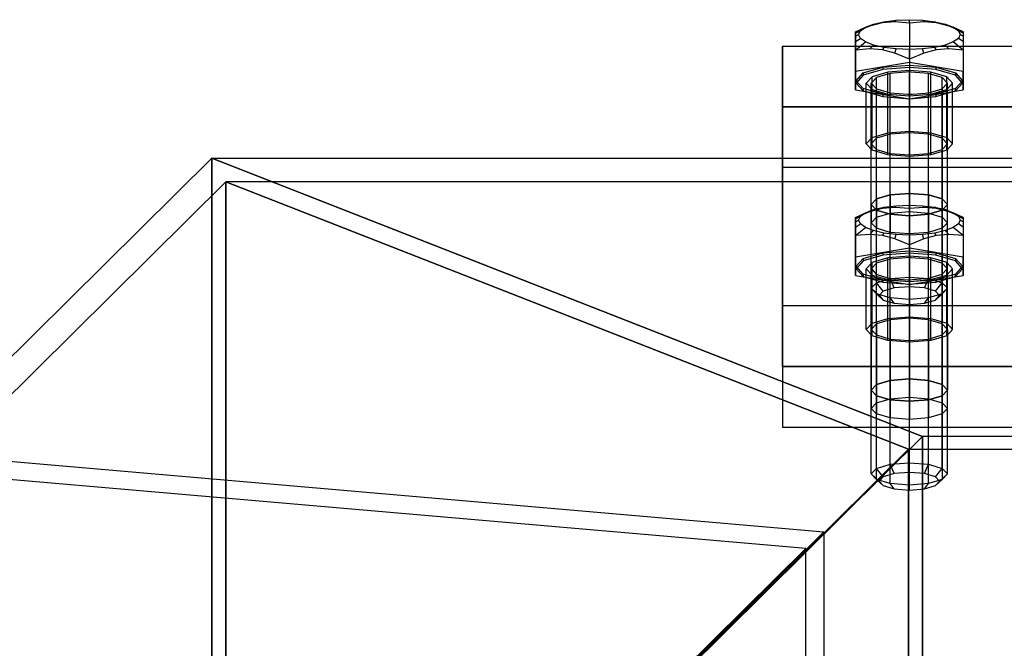
# Model space of a CAD drawing. Extents: x -6375 to 6375, y -2750 to 2750.
# Drawn here: x -2740 to -2585, y -914 to -815 of the extents above; entities that cross this region are included whole.
import ezdxf

# ---------------------------------------------------------------- set-up
doc = ezdxf.new("R2010")
doc.units = 0

msp = doc.modelspace()

# ---------------------------------------------------------------- linework, layer by layer
at = {"color": 0}
for p, q in [((-2608.5, -817.011973, 3036.351176), (-2606.222432, -816.066908, 3037.437278)), ((-2608.5, -817.011973, 3036.351176), (-2606.928203, -816.274956, 3035.176906)), ((-2607.727407, -816.839072, 3033.331766), (-2606.928203, -816.274956, 3035.176906)), ((-2606.928203, -816.274956, 3035.176906), (-2605.656854, -815.790539, 3036.761363)), ((-2606.222432, -816.066908, 3037.437278), (-2604.25, -815.568364, 3038.475675)), ((-2606.222432, -816.066908, 3037.437278), (-2605.656854, -815.790539, 3036.761363)), ((-2605.656854, -815.790539, 3036.761363), (-2604, -815.418832, 3037.97716)), ((-2604.25, -815.568364, 3038.475675), (-2602.277568, -815.401012, 3039.615327)), ((-2604.25, -815.568364, 3038.475675), (-2604, -815.418832, 3037.97716)), ((-2604, -815.418832, 3037.97716), (-2602.070552, -815.185168, 3038.741442)), ((-2602.277568, -815.401012, 3039.615327), (-2602.070552, -815.185168, 3038.741442)), ((-2602.277568, -815.401012, 3039.615327), (-2600, -815.577165, 3041.04422)), ((-2602.070552, -815.185168, 3038.741442), (-2600, -815.105469, 3039.002125)), ((-2600, -815.105469, 3039.002125), (-2597.929448, -815.185168, 3038.741442)), ((-2600, -815.577165, 3041.04422), (-2600, -815.105469, 3039.002125)), ((-2600, -815.577165, 3041.04422), (-2597.722432, -815.401012, 3039.615327)), ((-2600, -815.577165, 3041.04422), (-2600, -821.842744, 3042.959799)), ((-2597.929448, -815.185168, 3038.741442), (-2596, -815.418832, 3037.97716)), ((-2597.722432, -815.401012, 3039.615327), (-2597.929448, -815.185168, 3038.741442)), ((-2597.722432, -815.401012, 3039.615327), (-2595.75, -815.568364, 3038.475675)), ((-2596, -815.418832, 3037.97716), (-2594.343146, -815.790539, 3036.761363)), ((-2595.75, -815.568364, 3038.475675), (-2596, -815.418832, 3037.97716)), ((-2595.75, -815.568364, 3038.475675), (-2593.777568, -816.066908, 3037.437278)), ((-2594.343146, -815.790539, 3036.761363), (-2593.071797, -816.274956, 3035.176906)), ((-2593.777568, -816.066908, 3037.437278), (-2594.343146, -815.790539, 3036.761363)), ((-2593.777568, -816.066908, 3037.437278), (-2591.5, -817.011973, 3036.351176)), ((-2593.071797, -816.274956, 3035.176906), (-2592.272593, -816.839072, 3033.331766)), ((-2591.5, -817.011973, 3036.351176), (-2593.071797, -816.274956, 3035.176906)), ((-2608.5, -817.220275, 3033.664786), (-2607.727407, -816.839072, 3033.331766)), ((-2608.5, -817.220275, 3033.664786), (-2608.5, -817.011973, 3036.351176)), ((-2608.5, -817.011973, 3036.351176), (-2608.5, -823.277551, 3038.266756)), ((-2608.5, -817.720576, 3031.436109), (-2608.5, -817.220275, 3033.664786)), ((-2608.5, -817.720576, 3031.436109), (-2608, -817.444443, 3031.351687)), ((-2608.5, -818.552068, 3029.308687), (-2608.5, -817.720576, 3031.436109)), ((-2608.5, -818.552068, 3029.308687), (-2607.727407, -818.049814, 3029.371608)), ((-2608, -817.444443, 3031.351687), (-2607.727407, -816.839072, 3033.331766)), ((-2607.727407, -818.049814, 3029.371608), (-2608, -817.444443, 3031.351687)), ((-2606.928203, -818.613929, 3027.526468), (-2607.727407, -818.049814, 3029.371608)), ((-2592.272593, -818.049814, 3029.371608), (-2593.071797, -818.613929, 3027.526468)), ((-2592.272593, -816.839072, 3033.331766), (-2592, -817.444443, 3031.351687)), ((-2591.5, -817.220275, 3033.664786), (-2592.272593, -816.839072, 3033.331766)), ((-2592, -817.444443, 3031.351687), (-2592.272593, -818.049814, 3029.371608)), ((-2591.5, -818.552068, 3029.308687), (-2592.272593, -818.049814, 3029.371608)), ((-2591.5, -817.720576, 3031.436109), (-2592, -817.444443, 3031.351687)), ((-2591.5, -817.011973, 3036.351176), (-2591.5, -823.277551, 3038.266756)), ((-2591.5, -817.011973, 3036.351176), (-2591.5, -817.220275, 3033.664786)), ((-2591.5, -817.220275, 3033.664786), (-2591.5, -817.720576, 3031.436109)), ((-2591.5, -817.720576, 3031.436109), (-2591.5, -818.552068, 3029.308687)), ((-2620, -860.179485, 2918.93409), (-2620, -819.247447, 3052.816756)), ((-2620, -819.247447, 3052.816756), (-2440, -819.247447, 3052.816756)), ((-2620, -819.247447, 3052.816756), (-2620, -828.810494, 3055.740473)), ((-2608.5, -819.881588, 3026.965088), (-2608.5, -818.552068, 3029.308687)), ((-2608.5, -819.881588, 3026.965088), (-2606.928203, -818.613929, 3027.526468)), ((-2605.656854, -819.098347, 3025.94201), (-2606.928203, -818.613929, 3027.526468)), ((-2606.222432, -819.705434, 3025.536196), (-2605.656854, -819.098347, 3025.94201)), ((-2604, -819.470053, 3024.726213), (-2605.656854, -819.098347, 3025.94201)), ((-2604, -819.470053, 3024.726213), (-2604.25, -819.872787, 3024.396543)), ((-2602.070552, -819.703718, 3023.961931), (-2604, -819.470053, 3024.726213)), ((-2596, -819.470053, 3024.726213), (-2597.929448, -819.703718, 3023.961931)), ((-2594.343146, -819.098347, 3025.94201), (-2596, -819.470053, 3024.726213)), ((-2595.75, -819.872787, 3024.396543), (-2596, -819.470053, 3024.726213)), ((-2593.071797, -818.613929, 3027.526468), (-2594.343146, -819.098347, 3025.94201)), ((-2593.777568, -819.705434, 3025.536196), (-2594.343146, -819.098347, 3025.94201)), ((-2591.5, -819.881588, 3026.965088), (-2593.071797, -818.613929, 3027.526468)), ((-2591.5, -818.552068, 3029.308687), (-2591.5, -819.881588, 3026.965088)), ((-2606.222432, -819.705434, 3025.536196), (-2608.5, -819.881588, 3026.965088)), ((-2608.5, -826.147166, 3028.880668), (-2608.5, -819.881588, 3026.965088)), ((-2604.25, -819.872787, 3024.396543), (-2606.222432, -819.705434, 3025.536196)), ((-2602.277568, -820.371331, 3023.358146), (-2604.25, -819.872787, 3024.396543)), ((-2602.277568, -820.371331, 3023.358146), (-2602.070552, -819.703718, 3023.961931)), ((-2600, -821.316395, 3022.272044), (-2602.277568, -820.371331, 3023.358146)), ((-2600, -819.783416, 3023.701249), (-2602.070552, -819.703718, 3023.961931)), ((-2597.929448, -819.703718, 3023.961931), (-2600, -819.783416, 3023.701249)), ((-2600, -821.316395, 3022.272044), (-2600, -819.783416, 3023.701249)), ((-2597.722432, -820.371331, 3023.358146), (-2600, -821.316395, 3022.272044)), ((-2597.722432, -820.371331, 3023.358146), (-2597.929448, -819.703718, 3023.961931)), ((-2595.75, -819.872787, 3024.396543), (-2597.722432, -820.371331, 3023.358146)), ((-2593.777568, -819.705434, 3025.536196), (-2595.75, -819.872787, 3024.396543)), ((-2591.5, -819.881588, 3026.965088), (-2593.777568, -819.705434, 3025.536196)), ((-2591.5, -819.881588, 3026.965088), (-2591.5, -826.147166, 3028.880668)), ((-2600, -821.842744, 3042.959799), (-2608.5, -823.277551, 3038.266756)), ((-2607.274613, -823.484398, 3037.590192), (-2604.2, -822.585468, 3040.530459)), ((-2604.2, -822.585468, 3040.530459), (-2600, -822.256436, 3041.606672)), ((-2604.2, -822.585468, 3040.530459), (-2604.2, -822.96799, 3040.647408)), ((-2600, -822.638958, 3041.72362), (-2604.2, -822.96799, 3040.647408)), ((-2600, -821.316395, 3022.272044), (-2600, -827.581974, 3024.187624)), ((-2591.5, -823.277551, 3038.266756), (-2600, -821.842744, 3042.959799)), ((-2600, -822.256436, 3041.606672), (-2600, -822.638958, 3041.72362)), ((-2600, -822.256436, 3041.606672), (-2595.8, -822.585468, 3040.530459)), ((-2595.8, -822.96799, 3040.647408), (-2600, -822.638958, 3041.72362)), ((-2595.8, -822.585468, 3040.530459), (-2595.8, -822.96799, 3040.647408)), ((-2595.8, -822.585468, 3040.530459), (-2592.725387, -823.484398, 3037.590192)), ((-2608.5, -823.277551, 3038.266756), (-2608.5, -826.147166, 3028.880668)), ((-2608.4, -824.712359, 3033.573712), (-2607.274613, -823.484398, 3037.590192)), ((-2607.274613, -823.86692, 3037.70714), (-2608.4, -825.094881, 3033.69066)), ((-2604.2, -822.96799, 3040.647408), (-2607.274613, -823.86692, 3037.70714)), ((-2607.274613, -823.484398, 3037.590192), (-2607.274613, -823.86692, 3037.70714)), ((-2605.888973, -824.100817, 3036.942097), (-2606.8, -825.094881, 3033.69066)), ((-2605.196152, -824.217766, 3036.559575), (-2605.917515, -825.004878, 3033.985047)), ((-2603.4, -823.373112, 3039.322313), (-2605.888973, -824.100817, 3036.942097)), ((-2605.888973, -833.663864, 3039.865814), (-2605.888973, -824.100817, 3036.942097)), ((-2603.225353, -823.64156, 3038.44426), (-2605.196152, -824.217766, 3036.559575)), ((-2605.196152, -856.540866, 3046.441738), (-2605.196152, -824.217766, 3036.559575)), ((-2600, -823.106753, 3040.193533), (-2603.4, -823.373112, 3039.322313)), ((-2603.4, -832.936159, 3042.24603), (-2603.4, -823.373112, 3039.322313)), ((-2603, -823.575673, 3038.659766), (-2603.225353, -823.64156, 3038.44426)), ((-2602.492793, -823.535938, 3038.789733), (-2603, -823.575673, 3038.659766)), ((-2603, -855.898774, 3048.541929), (-2603, -823.575673, 3038.659766)), ((-2600.507207, -823.380385, 3039.298522), (-2602.492793, -823.535938, 3038.789733)), ((-2600, -823.34065, 3039.428489), (-2600.507207, -823.380385, 3039.298522)), ((-2596.6, -823.373112, 3039.322313), (-2600, -823.106753, 3040.193533)), ((-2600, -832.669801, 3043.11725), (-2600, -823.106753, 3040.193533)), ((-2600, -855.663751, 3049.310653), (-2600, -823.34065, 3039.428489)), ((-2599.692162, -823.364767, 3039.349608), (-2600, -823.34065, 3039.428489)), ((-2597, -823.575673, 3038.659766), (-2599.692162, -823.364767, 3039.349608)), ((-2597, -855.898774, 3048.541929), (-2597, -823.575673, 3038.659766)), ((-2595.029201, -824.151879, 3036.775081), (-2597, -823.575673, 3038.659766)), ((-2594.111027, -824.100817, 3036.942097), (-2596.6, -823.373112, 3039.322313)), ((-2596.6, -832.936159, 3042.24603), (-2596.6, -823.373112, 3039.322313)), ((-2592.725387, -823.86692, 3037.70714), (-2595.8, -822.96799, 3040.647408)), ((-2594.803848, -824.217766, 3036.559575), (-2595.029201, -824.151879, 3036.775081)), ((-2594.803848, -856.540866, 3046.441738), (-2594.803848, -824.217766, 3036.559575)), ((-2594.667942, -824.366059, 3036.07453), (-2594.803848, -824.217766, 3036.559575)), ((-2593.2, -825.094881, 3033.69066), (-2594.111027, -824.100817, 3036.942097)), ((-2594.111027, -833.663864, 3039.865814), (-2594.111027, -824.100817, 3036.942097)), ((-2592.725387, -823.484398, 3037.590192), (-2592.725387, -823.86692, 3037.70714)), ((-2592.725387, -823.484398, 3037.590192), (-2591.6, -824.712359, 3033.573712)), ((-2591.6, -825.094881, 3033.69066), (-2592.725387, -823.86692, 3037.70714)), ((-2591.5, -826.147166, 3028.880668), (-2591.5, -823.277551, 3038.266756)), ((-2607.274613, -825.94032, 3029.557232), (-2608.4, -824.712359, 3033.573712)), ((-2608.4, -824.712359, 3033.573712), (-2608.4, -825.094881, 3033.69066)), ((-2608.4, -825.094881, 3033.69066), (-2607.274613, -826.322842, 3029.67418)), ((-2606.8, -825.094881, 3033.69066), (-2605.888973, -826.088944, 3030.439224)), ((-2606.8, -834.657928, 3036.614377), (-2606.8, -825.094881, 3033.69066)), ((-2605.917515, -825.004878, 3033.985047), (-2606, -825.094881, 3033.69066)), ((-2606, -857.417981, 3043.572824), (-2606, -825.094881, 3033.69066)), ((-2606, -825.094881, 3033.69066), (-2605.864094, -825.243174, 3033.205616)), ((-2605.864094, -825.243174, 3033.205616), (-2605.332058, -825.823703, 3031.306791)), ((-2605.332058, -825.823703, 3031.306791), (-2605.196152, -825.971996, 3030.821746)), ((-2594.803848, -825.971996, 3030.821746), (-2594.082485, -825.184884, 3033.396274)), ((-2594.135906, -824.946588, 3034.175705), (-2594.667942, -824.366059, 3036.07453)), ((-2594, -825.094881, 3033.69066), (-2594.135906, -824.946588, 3034.175705)), ((-2594.111027, -826.088944, 3030.439224), (-2593.2, -825.094881, 3033.69066)), ((-2594.082485, -825.184884, 3033.396274), (-2594, -825.094881, 3033.69066)), ((-2594, -857.417981, 3043.572824), (-2594, -825.094881, 3033.69066)), ((-2593.2, -834.657928, 3036.614377), (-2593.2, -825.094881, 3033.69066)), ((-2591.6, -824.712359, 3033.573712), (-2592.725387, -825.94032, 3029.557232)), ((-2592.725387, -826.322842, 3029.67418), (-2591.6, -825.094881, 3033.69066)), ((-2591.6, -824.712359, 3033.573712), (-2591.6, -825.094881, 3033.69066)), ((-2608.5, -826.147166, 3028.880668), (-2600, -827.581974, 3024.187624)), ((-2604.2, -826.83925, 3026.616964), (-2607.274613, -825.94032, 3029.557232)), ((-2607.274613, -825.94032, 3029.557232), (-2607.274613, -826.322842, 3029.67418)), ((-2607.274613, -826.322842, 3029.67418), (-2604.2, -827.221772, 3026.733913)), ((-2605.888973, -826.088944, 3030.439224), (-2603.4, -826.81665, 3028.059008)), ((-2605.888973, -835.651992, 3033.362941), (-2605.888973, -826.088944, 3030.439224)), ((-2605.196152, -858.295097, 3040.70391), (-2605.196152, -825.971996, 3030.821746)), ((-2605.196152, -825.971996, 3030.821746), (-2604.970799, -826.037883, 3030.60624)), ((-2604.970799, -826.037883, 3030.60624), (-2603, -826.614089, 3028.721555)), ((-2600, -827.168281, 3025.540752), (-2604.2, -826.83925, 3026.616964)), ((-2604.2, -826.83925, 3026.616964), (-2604.2, -827.221772, 3026.733913)), ((-2604.2, -827.221772, 3026.733913), (-2600, -827.550803, 3025.6577)), ((-2603.4, -826.81665, 3028.059008), (-2600, -827.083008, 3027.187788)), ((-2603.4, -836.379697, 3030.982725), (-2603.4, -826.81665, 3028.059008)), ((-2603, -858.937189, 3038.603719), (-2603, -826.614089, 3028.721555)), ((-2603, -826.614089, 3028.721555), (-2600.307838, -826.824995, 3028.031713)), ((-2600.307838, -826.824995, 3028.031713), (-2600, -826.849111, 3027.952832)), ((-2600, -827.581974, 3024.187624), (-2591.5, -826.147166, 3028.880668)), ((-2600, -826.849111, 3027.952832), (-2599.492793, -826.809376, 3028.082799)), ((-2600, -827.083008, 3027.187788), (-2596.6, -826.81665, 3028.059008)), ((-2595.8, -826.83925, 3026.616964), (-2600, -827.168281, 3025.540752)), ((-2600, -859.172212, 3037.834995), (-2600, -826.849111, 3027.952832)), ((-2600, -827.083008, 3027.187788), (-2600, -836.646056, 3030.111505)), ((-2600, -827.168281, 3025.540752), (-2600, -827.550803, 3025.6577)), ((-2600, -827.550803, 3025.6577), (-2595.8, -827.221772, 3026.733913)), ((-2599.492793, -826.809376, 3028.082799), (-2597.507207, -826.653824, 3028.591588)), ((-2597.507207, -826.653824, 3028.591588), (-2597, -826.614089, 3028.721555)), ((-2597, -826.614089, 3028.721555), (-2596.774647, -826.548202, 3028.937061)), ((-2597, -858.937189, 3038.603719), (-2597, -826.614089, 3028.721555)), ((-2596.774647, -826.548202, 3028.937061), (-2594.803848, -825.971996, 3030.821746)), ((-2596.6, -826.81665, 3028.059008), (-2594.111027, -826.088944, 3030.439224)), ((-2596.6, -836.379697, 3030.982725), (-2596.6, -826.81665, 3028.059008)), ((-2592.725387, -825.94032, 3029.557232), (-2595.8, -826.83925, 3026.616964)), ((-2595.8, -827.221772, 3026.733913), (-2592.725387, -826.322842, 3029.67418)), ((-2595.8, -826.83925, 3026.616964), (-2595.8, -827.221772, 3026.733913)), ((-2594.803848, -825.971996, 3030.821746), (-2594.803848, -858.295097, 3040.70391)), ((-2594.111027, -835.651992, 3033.362941), (-2594.111027, -826.088944, 3030.439224)), ((-2592.725387, -826.322842, 3029.67418), (-2592.725387, -825.94032, 3029.557232)), ((-2620, -869.742533, 2921.857807), (-2620, -828.810494, 3055.740473)), ((-2620, -828.810494, 3055.740473), (-2440, -828.810494, 3055.740473)), ((-2620, -828.810494, 3055.740473), (-2620, -838.373542, 3058.66419)), ((-2440, -828.810494, 3055.740473), (-2620, -828.810494, 3055.740473)), ((-2620, -828.810494, 3055.740473), (-2620, -869.742533, 2921.857807)), ((-2605.888973, -833.663864, 3039.865814), (-2603.4, -832.936159, 3042.24603)), ((-2603, -833.13872, 3041.583483), (-2605.196152, -833.780813, 3039.483292)), ((-2603.4, -832.936159, 3042.24603), (-2600, -832.669801, 3043.11725)), ((-2600, -832.903698, 3042.352206), (-2603, -833.13872, 3041.583483)), ((-2603, -842.701768, 3044.5072), (-2603, -833.13872, 3041.583483)), ((-2600, -832.669801, 3043.11725), (-2596.6, -832.936159, 3042.24603)), ((-2597, -833.13872, 3041.583483), (-2600, -832.903698, 3042.352206)), ((-2600, -842.466746, 3045.275923), (-2600, -832.903698, 3042.352206)), ((-2594.803848, -833.780813, 3039.483292), (-2597, -833.13872, 3041.583483)), ((-2597, -842.701768, 3044.5072), (-2597, -833.13872, 3041.583483)), ((-2596.6, -832.936159, 3042.24603), (-2594.111027, -833.663864, 3039.865814)), ((-2606.8, -834.657928, 3036.614377), (-2605.888973, -833.663864, 3039.865814)), ((-2605.888973, -835.651992, 3033.362941), (-2606.8, -834.657928, 3036.614377)), ((-2605.196152, -833.780813, 3039.483292), (-2606, -834.657928, 3036.614377)), ((-2606, -834.657928, 3036.614377), (-2605.196152, -835.535043, 3033.745463)), ((-2606, -844.220976, 3039.538094), (-2606, -834.657928, 3036.614377)), ((-2605.196152, -843.343861, 3042.407009), (-2605.196152, -833.780813, 3039.483292)), ((-2594, -834.657928, 3036.614377), (-2594.803848, -833.780813, 3039.483292)), ((-2594.803848, -843.343861, 3042.407009), (-2594.803848, -833.780813, 3039.483292)), ((-2594.803848, -835.535043, 3033.745463), (-2594, -834.657928, 3036.614377)), ((-2594.111027, -833.663864, 3039.865814), (-2593.2, -834.657928, 3036.614377)), ((-2593.2, -834.657928, 3036.614377), (-2594.111027, -835.651992, 3033.362941)), ((-2594, -844.220976, 3039.538094), (-2594, -834.657928, 3036.614377)), ((-2603.4, -836.379697, 3030.982725), (-2605.888973, -835.651992, 3033.362941)), ((-2605.196152, -835.535043, 3033.745463), (-2603, -836.177136, 3031.645272)), ((-2605.196152, -845.098091, 3036.66918), (-2605.196152, -835.535043, 3033.745463)), ((-2600, -836.646056, 3030.111505), (-2603.4, -836.379697, 3030.982725)), ((-2603, -836.177136, 3031.645272), (-2600, -836.412158, 3030.876549)), ((-2603, -845.740184, 3034.568989), (-2603, -836.177136, 3031.645272)), ((-2600, -836.412158, 3030.876549), (-2597, -836.177136, 3031.645272)), ((-2596.6, -836.379697, 3030.982725), (-2600, -836.646056, 3030.111505)), ((-2600, -836.412158, 3030.876549), (-2600, -845.975206, 3033.800266)), ((-2597, -836.177136, 3031.645272), (-2594.803848, -835.535043, 3033.745463)), ((-2597, -845.740184, 3034.568989), (-2597, -836.177136, 3031.645272)), ((-2594.111027, -835.651992, 3033.362941), (-2596.6, -836.379697, 3030.982725)), ((-2594.803848, -845.098091, 3036.66918), (-2594.803848, -835.535043, 3033.745463)), ((-2710, -836.911683, 3063.445713), (-2880.007536, -1005.145481, 2513.177754)), ((-2710, -980.357397, 3107.301469), (-2710, -836.911683, 3063.445713)), ((-2710, -836.911683, 3063.445713), (-2597.90811, -880.767439, 2920)), ((-2597.90811, -880.767439, 2920), (-2710, -836.911683, 3063.445713)), ((-2710, -836.911683, 3063.445713), (0, -836.911683, 3063.445713)), ((-2710, -836.911683, 3063.445713), (-2710, -980.357397, 3107.301469)), ((-2440, -838.373542, 3058.66419), (-2620, -838.373542, 3058.66419)), ((-2620, -838.373542, 3058.66419), (-2620, -879.30558, 2924.781524)), ((-2877.130482, -1008.262923, 2513.241974), (-2707.758162, -840.657713, 3061.453914)), ((-2707.758162, -840.657713, 3061.453914), (-2707.758162, -978.365597, 3103.55544)), ((-2600.149947, -882.759238, 2923.746029), (-2707.758162, -840.657713, 3061.453914)), ((0, -840.657713, 3061.453914), (-2707.758162, -840.657713, 3061.453914)), ((-2707.758162, -840.657713, 3061.453914), (-2600.149947, -882.759238, 2923.746029)), ((-2707.758162, -978.365597, 3103.55544), (-2707.758162, -840.657713, 3061.453914)), ((-2605.196152, -843.343861, 3042.407009), (-2603, -842.701768, 3044.5072)), ((-2603, -842.701768, 3044.5072), (-2605.196152, -843.343861, 3042.407009)), ((-2603, -842.701768, 3044.5072), (-2600, -842.466746, 3045.275923)), ((-2600, -842.466746, 3045.275923), (-2603, -842.701768, 3044.5072)), ((-2603, -842.701768, 3044.5072), (-2603, -845.570682, 3045.384315)), ((-2600, -842.466746, 3045.275923), (-2597, -842.701768, 3044.5072)), ((-2597, -842.701768, 3044.5072), (-2600, -842.466746, 3045.275923)), ((-2600, -842.466746, 3045.275923), (-2600, -845.33566, 3046.153038)), ((-2597, -842.701768, 3044.5072), (-2594.803848, -843.343861, 3042.407009)), ((-2594.803848, -843.343861, 3042.407009), (-2597, -842.701768, 3044.5072)), ((-2597, -842.701768, 3044.5072), (-2597, -845.570682, 3045.384315)), ((-2606, -844.220976, 3039.538094), (-2605.196152, -843.343861, 3042.407009)), ((-2605.196152, -843.343861, 3042.407009), (-2606, -844.220976, 3039.538094)), ((-2605.196152, -845.098091, 3036.66918), (-2606, -844.220976, 3039.538094)), ((-2606, -844.220976, 3039.538094), (-2605.196152, -845.098091, 3036.66918)), ((-2606, -844.220976, 3039.538094), (-2606, -847.08989, 3040.41521)), ((-2605.196152, -843.343861, 3042.407009), (-2605.196152, -846.212775, 3043.284124)), ((-2604, -844.656003, 2942.346685), (-2602.070552, -844.422338, 2943.110967)), ((-2602.277568, -844.638182, 2943.984852), (-2602.070552, -844.422338, 2943.110967)), ((-2602.070552, -844.422338, 2943.110967), (-2600, -844.342639, 2943.371649)), ((-2600, -844.342639, 2943.371649), (-2597.929448, -844.422338, 2943.110967)), ((-2600, -844.814336, 2945.413744), (-2600, -844.342639, 2943.371649)), ((-2597.929448, -844.422338, 2943.110967), (-2596, -844.656003, 2942.346685)), ((-2597.722432, -844.638182, 2943.984852), (-2597.929448, -844.422338, 2943.110967)), ((-2594.803848, -843.343861, 3042.407009), (-2594, -844.220976, 3039.538094)), ((-2594, -844.220976, 3039.538094), (-2594.803848, -843.343861, 3042.407009)), ((-2594.803848, -843.343861, 3042.407009), (-2594.803848, -846.212775, 3043.284124)), ((-2594, -844.220976, 3039.538094), (-2594.803848, -845.098091, 3036.66918)), ((-2594.803848, -845.098091, 3036.66918), (-2594, -844.220976, 3039.538094)), ((-2594, -847.08989, 3040.41521), (-2594, -844.220976, 3039.538094)), ((-2608.5, -846.249143, 2940.7207), (-2606.222432, -845.304079, 2941.806802)), ((-2608.5, -846.249143, 2940.7207), (-2606.928203, -845.512126, 2939.54643)), ((-2607.727407, -846.076242, 2937.70129), (-2606.928203, -845.512126, 2939.54643)), ((-2606.928203, -845.512126, 2939.54643), (-2605.656854, -845.027709, 2941.130888)), ((-2606.222432, -845.304079, 2941.806802), (-2604.25, -844.805535, 2942.845199)), ((-2606.222432, -845.304079, 2941.806802), (-2605.656854, -845.027709, 2941.130888)), ((-2605.656854, -845.027709, 2941.130888), (-2604, -844.656003, 2942.346685)), ((-2603, -845.740184, 3034.568989), (-2605.196152, -845.098091, 3036.66918)), ((-2605.196152, -845.098091, 3036.66918), (-2603, -845.740184, 3034.568989)), ((-2605.196152, -845.098091, 3036.66918), (-2605.196152, -847.967005, 3037.546295)), ((-2605.196152, -846.212775, 3043.284124), (-2603, -845.570682, 3045.384315)), ((-2604.25, -844.805535, 2942.845199), (-2602.277568, -844.638182, 2943.984852)), ((-2604.25, -844.805535, 2942.845199), (-2604, -844.656003, 2942.346685)), ((-2603, -845.570682, 3045.384315), (-2600, -845.33566, 3046.153038)), ((-2600, -845.975206, 3033.800266), (-2603, -845.740184, 3034.568989)), ((-2603, -845.740184, 3034.568989), (-2600, -845.975206, 3033.800266)), ((-2603, -845.740184, 3034.568989), (-2603, -848.609098, 3035.446104)), ((-2602.277568, -844.638182, 2943.984852), (-2600, -844.814336, 2945.413744)), ((-2600, -844.814336, 2945.413744), (-2597.722432, -844.638182, 2943.984852)), ((-2600, -844.814336, 2945.413744), (-2600, -851.079914, 2947.329324)), ((-2600, -845.33566, 3046.153038), (-2597, -845.570682, 3045.384315)), ((-2597, -845.740184, 3034.568989), (-2600, -845.975206, 3033.800266)), ((-2600, -845.975206, 3033.800266), (-2597, -845.740184, 3034.568989)), ((-2600, -845.975206, 3033.800266), (-2600, -848.84412, 3034.677381)), ((-2597.722432, -844.638182, 2943.984852), (-2595.75, -844.805535, 2942.845199)), ((-2594.803848, -845.098091, 3036.66918), (-2597, -845.740184, 3034.568989)), ((-2597, -845.740184, 3034.568989), (-2594.803848, -845.098091, 3036.66918)), ((-2597, -845.570682, 3045.384315), (-2594.803848, -846.212775, 3043.284124)), ((-2597, -845.740184, 3034.568989), (-2597, -848.609098, 3035.446104)), ((-2596, -844.656003, 2942.346685), (-2594.343146, -845.027709, 2941.130888)), ((-2595.75, -844.805535, 2942.845199), (-2596, -844.656003, 2942.346685)), ((-2595.75, -844.805535, 2942.845199), (-2593.777568, -845.304079, 2941.806802)), ((-2594.803848, -845.098091, 3036.66918), (-2594.803848, -847.967005, 3037.546295)), ((-2594.343146, -845.027709, 2941.130888), (-2593.071797, -845.512126, 2939.54643)), ((-2593.777568, -845.304079, 2941.806802), (-2594.343146, -845.027709, 2941.130888)), ((-2593.777568, -845.304079, 2941.806802), (-2591.5, -846.249143, 2940.7207)), ((-2593.071797, -845.512126, 2939.54643), (-2592.272593, -846.076242, 2937.70129)), ((-2591.5, -846.249143, 2940.7207), (-2593.071797, -845.512126, 2939.54643)), ((-2608.5, -846.457445, 2938.03431), (-2607.727407, -846.076242, 2937.70129)), ((-2608.5, -846.457445, 2938.03431), (-2608.5, -846.249143, 2940.7207)), ((-2608.5, -846.249143, 2940.7207), (-2608.5, -852.514722, 2942.63628)), ((-2608.5, -846.957746, 2935.805633), (-2608.5, -846.457445, 2938.03431)), ((-2608.5, -846.957746, 2935.805633), (-2608, -846.681613, 2935.721211)), ((-2608.5, -847.789238, 2933.678212), (-2608.5, -846.957746, 2935.805633)), ((-2608.5, -847.789238, 2933.678212), (-2607.727407, -847.286984, 2933.741132)), ((-2608, -846.681613, 2935.721211), (-2607.727407, -846.076242, 2937.70129)), ((-2607.727407, -847.286984, 2933.741132), (-2608, -846.681613, 2935.721211)), ((-2606.928203, -847.8511, 2931.895992), (-2607.727407, -847.286984, 2933.741132)), ((-2606, -847.08989, 3040.41521), (-2605.196152, -846.212775, 3043.284124)), ((-2605.196152, -847.967005, 3037.546295), (-2606, -847.08989, 3040.41521)), ((-2594.803848, -846.212775, 3043.284124), (-2594, -847.08989, 3040.41521)), ((-2594, -847.08989, 3040.41521), (-2594.803848, -847.967005, 3037.546295)), ((-2592.272593, -847.286984, 2933.741132), (-2593.071797, -847.8511, 2931.895992)), ((-2592.272593, -846.076242, 2937.70129), (-2592, -846.681613, 2935.721211)), ((-2591.5, -846.457445, 2938.03431), (-2592.272593, -846.076242, 2937.70129)), ((-2592, -846.681613, 2935.721211), (-2592.272593, -847.286984, 2933.741132)), ((-2591.5, -847.789238, 2933.678212), (-2592.272593, -847.286984, 2933.741132)), ((-2591.5, -846.957746, 2935.805633), (-2592, -846.681613, 2935.721211)), ((-2591.5, -846.249143, 2940.7207), (-2591.5, -852.514722, 2942.63628)), ((-2591.5, -846.249143, 2940.7207), (-2591.5, -846.457445, 2938.03431)), ((-2591.5, -846.457445, 2938.03431), (-2591.5, -846.957746, 2935.805633)), ((-2591.5, -846.957746, 2935.805633), (-2591.5, -847.789238, 2933.678212)), ((-2608.5, -849.118758, 2931.334613), (-2608.5, -847.789238, 2933.678212)), ((-2608.5, -849.118758, 2931.334613), (-2606.928203, -847.8511, 2931.895992)), ((-2606.222432, -848.942605, 2929.90572), (-2608.5, -849.118758, 2931.334613)), ((-2608.5, -855.384337, 2933.250192), (-2608.5, -849.118758, 2931.334613)), ((-2605.656854, -848.335517, 2930.311535), (-2606.928203, -847.8511, 2931.895992)), ((-2606.222432, -848.942605, 2929.90572), (-2605.656854, -848.335517, 2930.311535)), ((-2604.25, -849.109957, 2928.766068), (-2606.222432, -848.942605, 2929.90572)), ((-2604, -848.707224, 2929.095737), (-2605.656854, -848.335517, 2930.311535)), ((-2603, -848.609098, 3035.446104), (-2605.196152, -847.967005, 3037.546295)), ((-2604, -848.707224, 2929.095737), (-2604.25, -849.109957, 2928.766068)), ((-2602.277568, -849.608501, 2927.727671), (-2604.25, -849.109957, 2928.766068)), ((-2602.070552, -848.940888, 2928.331455), (-2604, -848.707224, 2929.095737)), ((-2600, -848.84412, 3034.677381), (-2603, -848.609098, 3035.446104)), ((-2602.277568, -849.608501, 2927.727671), (-2602.070552, -848.940888, 2928.331455)), ((-2600, -849.020587, 2928.070773), (-2602.070552, -848.940888, 2928.331455)), ((-2597, -848.609098, 3035.446104), (-2600, -848.84412, 3034.677381)), ((-2597.929448, -848.940888, 2928.331455), (-2600, -849.020587, 2928.070773)), ((-2600, -850.553566, 2926.641569), (-2600, -849.020587, 2928.070773)), ((-2596, -848.707224, 2929.095737), (-2597.929448, -848.940888, 2928.331455)), ((-2597.722432, -849.608501, 2927.727671), (-2597.929448, -848.940888, 2928.331455)), ((-2595.75, -849.109957, 2928.766068), (-2597.722432, -849.608501, 2927.727671)), ((-2594.803848, -847.967005, 3037.546295), (-2597, -848.609098, 3035.446104)), ((-2594.343146, -848.335517, 2930.311535), (-2596, -848.707224, 2929.095737)), ((-2595.75, -849.109957, 2928.766068), (-2596, -848.707224, 2929.095737)), ((-2593.777568, -848.942605, 2929.90572), (-2595.75, -849.109957, 2928.766068)), ((-2593.071797, -847.8511, 2931.895992), (-2594.343146, -848.335517, 2930.311535)), ((-2593.777568, -848.942605, 2929.90572), (-2594.343146, -848.335517, 2930.311535)), ((-2591.5, -849.118758, 2931.334613), (-2593.777568, -848.942605, 2929.90572)), ((-2591.5, -849.118758, 2931.334613), (-2593.071797, -847.8511, 2931.895992)), ((-2591.5, -847.789238, 2933.678212), (-2591.5, -849.118758, 2931.334613)), ((-2591.5, -849.118758, 2931.334613), (-2591.5, -855.384337, 2933.250192)), ((-2600, -850.553566, 2926.641569), (-2602.277568, -849.608501, 2927.727671)), ((-2597.722432, -849.608501, 2927.727671), (-2600, -850.553566, 2926.641569)), ((-2600, -850.553566, 2926.641569), (-2600, -856.819144, 2928.557148)), ((-2600, -851.079914, 2947.329324), (-2608.5, -852.514722, 2942.63628)), ((-2607.274613, -852.721568, 2941.959716), (-2604.2, -851.822638, 2944.899983)), ((-2604.2, -852.20516, 2945.016932), (-2607.274613, -853.10409, 2942.076665)), ((-2604.2, -851.822638, 2944.899983), (-2600, -851.493607, 2945.976196)), ((-2604.2, -851.822638, 2944.899983), (-2604.2, -852.20516, 2945.016932)), ((-2600, -851.876129, 2946.093145), (-2604.2, -852.20516, 2945.016932)), ((-2591.5, -852.514722, 2942.63628), (-2600, -851.079914, 2947.329324)), ((-2600, -851.493607, 2945.976196), (-2600, -851.876129, 2946.093145)), ((-2600, -851.493607, 2945.976196), (-2595.8, -851.822638, 2944.899983)), ((-2595.8, -852.20516, 2945.016932), (-2600, -851.876129, 2946.093145)), ((-2595.8, -851.822638, 2944.899983), (-2595.8, -852.20516, 2945.016932)), ((-2595.8, -851.822638, 2944.899983), (-2592.725387, -852.721568, 2941.959716)), ((-2592.725387, -853.10409, 2942.076665), (-2595.8, -852.20516, 2945.016932)), ((-2608.5, -852.514722, 2942.63628), (-2608.5, -855.384337, 2933.250192)), ((-2608.4, -853.949529, 2937.943236), (-2607.274613, -852.721568, 2941.959716)), ((-2607.274613, -853.10409, 2942.076665), (-2608.4, -854.332051, 2938.060185)), ((-2607.274613, -852.721568, 2941.959716), (-2607.274613, -853.10409, 2942.076665)), ((-2605.888973, -853.337987, 2941.311621), (-2606.8, -854.332051, 2938.060185)), ((-2605.196152, -853.454936, 2940.929099), (-2605.917515, -854.242048, 2938.354572)), ((-2603.4, -852.610282, 2943.691837), (-2605.888973, -853.337987, 2941.311621)), ((-2605.888973, -862.901035, 2944.235338), (-2605.888973, -853.337987, 2941.311621)), ((-2603.225353, -852.87873, 2942.813784), (-2605.196152, -853.454936, 2940.929099)), ((-2605.196152, -885.778037, 2950.811263), (-2605.196152, -853.454936, 2940.929099)), ((-2600, -852.343924, 2944.563057), (-2603.4, -852.610282, 2943.691837)), ((-2603.4, -862.17333, 2946.615554), (-2603.4, -852.610282, 2943.691837)), ((-2603, -852.812843, 2943.02929), (-2603.225353, -852.87873, 2942.813784)), ((-2602.492793, -852.773108, 2943.159257), (-2603, -852.812843, 2943.02929)), ((-2603, -885.135944, 2952.911454), (-2603, -852.812843, 2943.02929)), ((-2600.507207, -852.617556, 2943.668046), (-2602.492793, -852.773108, 2943.159257)), ((-2600, -852.577821, 2943.798013), (-2600.507207, -852.617556, 2943.668046)), ((-2596.6, -852.610282, 2943.691837), (-2600, -852.343924, 2944.563057)), ((-2600, -861.906971, 2947.486774), (-2600, -852.343924, 2944.563057)), ((-2600, -884.900922, 2953.680177), (-2600, -852.577821, 2943.798013)), ((-2599.692162, -852.601937, 2943.719133), (-2600, -852.577821, 2943.798013)), ((-2597, -852.812843, 2943.02929), (-2599.692162, -852.601937, 2943.719133)), ((-2597, -885.135944, 2952.911454), (-2597, -852.812843, 2943.02929)), ((-2595.029201, -853.389049, 2941.144605), (-2597, -852.812843, 2943.02929)), ((-2594.111027, -853.337987, 2941.311621), (-2596.6, -852.610282, 2943.691837)), ((-2596.6, -862.17333, 2946.615554), (-2596.6, -852.610282, 2943.691837)), ((-2594.803848, -853.454936, 2940.929099), (-2595.029201, -853.389049, 2941.144605)), ((-2594.803848, -885.778037, 2950.811263), (-2594.803848, -853.454936, 2940.929099)), ((-2594.667942, -853.603229, 2940.444054), (-2594.803848, -853.454936, 2940.929099)), ((-2594.135906, -854.183758, 2938.54523), (-2594.667942, -853.603229, 2940.444054)), ((-2593.2, -854.332051, 2938.060185), (-2594.111027, -853.337987, 2941.311621)), ((-2594.111027, -862.901035, 2944.235338), (-2594.111027, -853.337987, 2941.311621)), ((-2592.725387, -852.721568, 2941.959716), (-2592.725387, -853.10409, 2942.076665)), ((-2592.725387, -852.721568, 2941.959716), (-2591.6, -853.949529, 2937.943236)), ((-2591.6, -854.332051, 2938.060185), (-2592.725387, -853.10409, 2942.076665)), ((-2591.5, -855.384337, 2933.250192), (-2591.5, -852.514722, 2942.63628)), ((-2607.274613, -855.17749, 2933.926756), (-2608.4, -853.949529, 2937.943236)), ((-2608.4, -853.949529, 2937.943236), (-2608.4, -854.332051, 2938.060185)), ((-2608.4, -854.332051, 2938.060185), (-2607.274613, -855.560012, 2934.043705)), ((-2604.2, -856.07642, 2930.986489), (-2607.274613, -855.17749, 2933.926756)), ((-2607.274613, -855.17749, 2933.926756), (-2607.274613, -855.560012, 2934.043705)), ((-2606.8, -854.332051, 2938.060185), (-2605.888973, -855.326115, 2934.808749)), ((-2606.8, -863.895099, 2940.983902), (-2606.8, -854.332051, 2938.060185)), ((-2605.917515, -854.242048, 2938.354572), (-2606, -854.332051, 2938.060185)), ((-2606, -886.655152, 2947.942348), (-2606, -854.332051, 2938.060185)), ((-2606, -854.332051, 2938.060185), (-2605.864094, -854.480344, 2937.57514)), ((-2605.888973, -855.326115, 2934.808749), (-2603.4, -856.05382, 2932.428532)), ((-2605.888973, -864.889163, 2937.732466), (-2605.888973, -855.326115, 2934.808749)), ((-2605.864094, -854.480344, 2937.57514), (-2605.332058, -855.060873, 2935.676315)), ((-2605.332058, -855.060873, 2935.676315), (-2605.196152, -855.209166, 2935.191271)), ((-2605.196152, -887.532267, 2945.073434), (-2605.196152, -855.209166, 2935.191271)), ((-2605.196152, -855.209166, 2935.191271), (-2604.970799, -855.275053, 2934.975764)), ((-2604.970799, -855.275053, 2934.975764), (-2603, -855.851259, 2933.09108)), ((-2596.774647, -855.785372, 2933.306586), (-2594.803848, -855.209166, 2935.191271)), ((-2596.6, -856.05382, 2932.428532), (-2594.111027, -855.326115, 2934.808749)), ((-2592.725387, -855.17749, 2933.926756), (-2595.8, -856.07642, 2930.986489)), ((-2594.803848, -855.209166, 2935.191271), (-2594.082485, -854.422054, 2937.765798)), ((-2594.803848, -855.209166, 2935.191271), (-2594.803848, -887.532267, 2945.073434)), ((-2594, -854.332051, 2938.060185), (-2594.135906, -854.183758, 2938.54523)), ((-2594.111027, -855.326115, 2934.808749), (-2593.2, -854.332051, 2938.060185)), ((-2594.111027, -864.889163, 2937.732466), (-2594.111027, -855.326115, 2934.808749)), ((-2594.082485, -854.422054, 2937.765798), (-2594, -854.332051, 2938.060185)), ((-2594, -886.655152, 2947.942348), (-2594, -854.332051, 2938.060185)), ((-2593.2, -863.895099, 2940.983902), (-2593.2, -854.332051, 2938.060185)), ((-2591.6, -853.949529, 2937.943236), (-2592.725387, -855.17749, 2933.926756)), ((-2592.725387, -855.560012, 2934.043705), (-2591.6, -854.332051, 2938.060185)), ((-2592.725387, -855.560012, 2934.043705), (-2592.725387, -855.17749, 2933.926756)), ((-2591.6, -853.949529, 2937.943236), (-2591.6, -854.332051, 2938.060185)), ((-2608.5, -855.384337, 2933.250192), (-2600, -856.819144, 2928.557148)), ((-2607.274613, -855.560012, 2934.043705), (-2604.2, -856.458942, 2931.103437)), ((-2606, -857.417981, 3043.572824), (-2605.196152, -856.540866, 3046.441738)), ((-2605.196152, -856.540866, 3046.441738), (-2603, -855.898774, 3048.541929)), ((-2604.120262, -857.870043, 3046.198561), (-2605.196152, -856.540866, 3046.441738)), ((-2600, -856.405452, 2929.910276), (-2604.2, -856.07642, 2930.986489)), ((-2604.2, -856.07642, 2930.986489), (-2604.2, -856.458942, 2931.103437)), ((-2604.2, -856.458942, 2931.103437), (-2600, -856.787973, 2930.027225)), ((-2603.4, -856.05382, 2932.428532), (-2600, -856.320179, 2931.557312)), ((-2603.4, -865.616868, 2935.352249), (-2603.4, -856.05382, 2932.428532)), ((-2603, -855.898774, 3048.541929), (-2600, -855.663751, 3049.310653)), ((-2603, -888.17436, 2942.973243), (-2603, -855.851259, 2933.09108)), ((-2603, -855.851259, 2933.09108), (-2600.307838, -856.062165, 2932.401237)), ((-2602.378834, -857.360899, 3047.863896), (-2603, -855.898774, 3048.541929)), ((-2600.307838, -856.062165, 2932.401237), (-2600, -856.086281, 2932.322356)), ((-2600, -856.819144, 2928.557148), (-2591.5, -855.384337, 2933.250192)), ((-2600, -855.663751, 3049.310653), (-2597, -855.898774, 3048.541929)), ((-2600, -857.174539, 3048.473451), (-2600, -855.663751, 3049.310653)), ((-2600, -856.086281, 2932.322356), (-2599.492793, -856.046546, 2932.452324)), ((-2600, -856.320179, 2931.557312), (-2596.6, -856.05382, 2932.428532)), ((-2595.8, -856.07642, 2930.986489), (-2600, -856.405452, 2929.910276)), ((-2600, -888.409382, 2942.20452), (-2600, -856.086281, 2932.322356)), ((-2600, -856.320179, 2931.557312), (-2600, -865.883226, 2934.48103)), ((-2600, -856.405452, 2929.910276), (-2600, -856.787973, 2930.027225)), ((-2600, -856.787973, 2930.027225), (-2595.8, -856.458942, 2931.103437)), ((-2599.492793, -856.046546, 2932.452324), (-2597.507207, -855.890994, 2932.961112)), ((-2597.621166, -857.360899, 3047.863896), (-2597, -855.898774, 3048.541929)), ((-2597.507207, -855.890994, 2932.961112), (-2597, -855.851259, 2933.09108)), ((-2597, -855.851259, 2933.09108), (-2596.774647, -855.785372, 2933.306586)), ((-2597, -888.17436, 2942.973243), (-2597, -855.851259, 2933.09108)), ((-2597, -855.898774, 3048.541929), (-2594.803848, -856.540866, 3046.441738)), ((-2596.6, -865.616868, 2935.352249), (-2596.6, -856.05382, 2932.428532)), ((-2595.879738, -857.870043, 3046.198561), (-2594.803848, -856.540866, 3046.441738)), ((-2595.8, -856.458942, 2931.103437), (-2592.725387, -855.560012, 2934.043705)), ((-2595.8, -856.07642, 2930.986489), (-2595.8, -856.458942, 2931.103437)), ((-2594.803848, -856.540866, 3046.441738), (-2594, -857.417981, 3043.572824)), ((-2605.196152, -858.295097, 3040.70391), (-2606, -857.417981, 3043.572824)), ((-2604.757669, -858.565547, 3043.92367), (-2606, -857.417981, 3043.572824)), ((-2603, -858.937189, 3038.603719), (-2605.196152, -858.295097, 3040.70391)), ((-2604.120262, -859.261051, 3041.64878), (-2605.196152, -858.295097, 3040.70391)), ((-2604.120262, -857.870043, 3046.198561), (-2604.757669, -858.565547, 3043.92367)), ((-2602.378834, -857.360899, 3047.863896), (-2604.120262, -857.870043, 3046.198561)), ((-2600, -857.174539, 3048.473451), (-2602.378834, -857.360899, 3047.863896)), ((-2597.621166, -857.360899, 3047.863896), (-2600, -857.174539, 3048.473451)), ((-2595.879738, -857.870043, 3046.198561), (-2597.621166, -857.360899, 3047.863896)), ((-2594.803848, -858.295097, 3040.70391), (-2597, -858.937189, 3038.603719)), ((-2595.242331, -858.565547, 3043.92367), (-2595.879738, -857.870043, 3046.198561)), ((-2594.803848, -858.295097, 3040.70391), (-2595.879738, -859.261051, 3041.64878)), ((-2595.242331, -858.565547, 3043.92367), (-2594, -857.417981, 3043.572824)), ((-2594, -857.417981, 3043.572824), (-2594.803848, -858.295097, 3040.70391)), ((-2604.757669, -858.565547, 3043.92367), (-2604.120262, -859.261051, 3041.64878)), ((-2604.120262, -859.261051, 3041.64878), (-2602.378834, -859.770195, 3039.983444)), ((-2600, -859.172212, 3037.834995), (-2603, -858.937189, 3038.603719)), ((-2602.378834, -859.770195, 3039.983444), (-2603, -858.937189, 3038.603719)), ((-2602.378834, -859.770195, 3039.983444), (-2600, -859.956555, 3039.373889)), ((-2597, -858.937189, 3038.603719), (-2600, -859.172212, 3037.834995)), ((-2600, -859.956555, 3039.373889), (-2600, -859.172212, 3037.834995)), ((-2600, -859.956555, 3039.373889), (-2597.621166, -859.770195, 3039.983444)), ((-2597.621166, -859.770195, 3039.983444), (-2597, -858.937189, 3038.603719)), ((-2597.621166, -859.770195, 3039.983444), (-2595.879738, -859.261051, 3041.64878)), ((-2595.879738, -859.261051, 3041.64878), (-2595.242331, -858.565547, 3043.92367)), ((-2440, -860.179485, 2918.93409), (-2620, -860.179485, 2918.93409)), ((-2620, -860.179485, 2918.93409), (-2620, -869.742533, 2921.857807)), ((-2606.8, -863.895099, 2940.983902), (-2605.888973, -862.901035, 2944.235338)), ((-2605.196152, -863.017984, 2943.852816), (-2606, -863.895099, 2940.983902)), ((-2605.888973, -862.901035, 2944.235338), (-2603.4, -862.17333, 2946.615554)), ((-2603, -862.375891, 2945.953007), (-2605.196152, -863.017984, 2943.852816)), ((-2605.196152, -863.017984, 2943.852816), (-2605.196152, -872.581031, 2946.776533)), ((-2603.4, -862.17333, 2946.615554), (-2600, -861.906971, 2947.486774)), ((-2600, -862.140868, 2946.72173), (-2603, -862.375891, 2945.953007)), ((-2603, -862.375891, 2945.953007), (-2603, -871.938938, 2948.876724)), ((-2600, -861.906971, 2947.486774), (-2596.6, -862.17333, 2946.615554)), ((-2597, -862.375891, 2945.953007), (-2600, -862.140868, 2946.72173)), ((-2600, -871.703916, 2949.645447), (-2600, -862.140868, 2946.72173)), ((-2594.803848, -863.017984, 2943.852816), (-2597, -862.375891, 2945.953007)), ((-2597, -862.375891, 2945.953007), (-2597, -871.938938, 2948.876724)), ((-2596.6, -862.17333, 2946.615554), (-2594.111027, -862.901035, 2944.235338)), ((-2594, -863.895099, 2940.983902), (-2594.803848, -863.017984, 2943.852816)), ((-2594.803848, -863.017984, 2943.852816), (-2594.803848, -872.581031, 2946.776533)), ((-2594.111027, -862.901035, 2944.235338), (-2593.2, -863.895099, 2940.983902)), ((-2605.888973, -864.889163, 2937.732466), (-2606.8, -863.895099, 2940.983902)), ((-2606, -863.895099, 2940.983902), (-2605.196152, -864.772214, 2938.114988)), ((-2606, -863.895099, 2940.983902), (-2606, -873.458146, 2943.907619)), ((-2594.803848, -864.772214, 2938.114988), (-2594, -863.895099, 2940.983902)), ((-2593.2, -863.895099, 2940.983902), (-2594.111027, -864.889163, 2937.732466)), ((-2594, -863.895099, 2940.983902), (-2594, -873.458146, 2943.907619)), ((-2603.4, -865.616868, 2935.352249), (-2605.888973, -864.889163, 2937.732466)), ((-2605.196152, -864.772214, 2938.114988), (-2603, -865.414307, 2936.014797)), ((-2605.196152, -864.772214, 2938.114988), (-2605.196152, -874.335261, 2941.038705)), ((-2600, -865.883226, 2934.48103), (-2603.4, -865.616868, 2935.352249)), ((-2603, -865.414307, 2936.014797), (-2600, -865.649329, 2935.246073)), ((-2603, -865.414307, 2936.014797), (-2603, -874.977354, 2938.938514)), ((-2600, -865.649329, 2935.246073), (-2597, -865.414307, 2936.014797)), ((-2596.6, -865.616868, 2935.352249), (-2600, -865.883226, 2934.48103)), ((-2600, -865.649329, 2935.246073), (-2600, -875.212377, 2938.16979)), ((-2597, -865.414307, 2936.014797), (-2594.803848, -864.772214, 2938.114988)), ((-2597, -865.414307, 2936.014797), (-2597, -874.977354, 2938.938514)), ((-2594.111027, -864.889163, 2937.732466), (-2596.6, -865.616868, 2935.352249)), ((-2594.803848, -864.772214, 2938.114988), (-2594.803848, -874.335261, 2941.038705)), ((-2440, -869.742533, 2921.857807), (-2620, -869.742533, 2921.857807)), ((-2620, -869.742533, 2921.857807), (-2620, -879.30558, 2924.781524)), ((-2620, -869.742533, 2921.857807), (-2440, -869.742533, 2921.857807)), ((-2605.196152, -872.581031, 2946.776533), (-2603, -871.938938, 2948.876724)), ((-2603, -871.938938, 2948.876724), (-2605.196152, -872.581031, 2946.776533)), ((-2603, -871.938938, 2948.876724), (-2600, -871.703916, 2949.645447)), ((-2600, -871.703916, 2949.645447), (-2603, -871.938938, 2948.876724)), ((-2603, -871.938938, 2948.876724), (-2603, -874.807853, 2949.753839)), ((-2600, -871.703916, 2949.645447), (-2597, -871.938938, 2948.876724)), ((-2597, -871.938938, 2948.876724), (-2600, -871.703916, 2949.645447)), ((-2600, -871.703916, 2949.645447), (-2600, -874.57283, 2950.522563)), ((-2597, -871.938938, 2948.876724), (-2594.803848, -872.581031, 2946.776533)), ((-2594.803848, -872.581031, 2946.776533), (-2597, -871.938938, 2948.876724)), ((-2597, -871.938938, 2948.876724), (-2597, -874.807853, 2949.753839)), ((-2606, -873.458146, 2943.907619), (-2605.196152, -872.581031, 2946.776533)), ((-2605.196152, -872.581031, 2946.776533), (-2606, -873.458146, 2943.907619)), ((-2605.196152, -874.335261, 2941.038705), (-2606, -873.458146, 2943.907619)), ((-2606, -873.458146, 2943.907619), (-2605.196152, -874.335261, 2941.038705)), ((-2606, -873.458146, 2943.907619), (-2606, -876.327061, 2944.784734)), ((-2605.196152, -872.581031, 2946.776533), (-2605.196152, -875.449945, 2947.653648)), ((-2594.803848, -872.581031, 2946.776533), (-2594, -873.458146, 2943.907619)), ((-2594, -873.458146, 2943.907619), (-2594.803848, -872.581031, 2946.776533)), ((-2594.803848, -872.581031, 2946.776533), (-2594.803848, -875.449945, 2947.653648)), ((-2594, -873.458146, 2943.907619), (-2594.803848, -874.335261, 2941.038705)), ((-2594.803848, -874.335261, 2941.038705), (-2594, -873.458146, 2943.907619)), ((-2594, -876.327061, 2944.784734), (-2594, -873.458146, 2943.907619)), ((-2606, -876.327061, 2944.784734), (-2605.196152, -875.449945, 2947.653648)), ((-2603, -874.977354, 2938.938514), (-2605.196152, -874.335261, 2941.038705)), ((-2605.196152, -874.335261, 2941.038705), (-2603, -874.977354, 2938.938514)), ((-2605.196152, -874.335261, 2941.038705), (-2605.196152, -877.204176, 2941.91582)), ((-2605.196152, -875.449945, 2947.653648), (-2603, -874.807853, 2949.753839)), ((-2603, -874.807853, 2949.753839), (-2600, -874.57283, 2950.522563)), ((-2600, -875.212377, 2938.16979), (-2603, -874.977354, 2938.938514)), ((-2603, -874.977354, 2938.938514), (-2600, -875.212377, 2938.16979)), ((-2603, -874.977354, 2938.938514), (-2603, -877.846268, 2939.815629)), ((-2600, -874.57283, 2950.522563), (-2597, -874.807853, 2949.753839)), ((-2597, -874.977354, 2938.938514), (-2600, -875.212377, 2938.16979)), ((-2600, -875.212377, 2938.16979), (-2597, -874.977354, 2938.938514)), ((-2600, -875.212377, 2938.16979), (-2600, -878.081291, 2939.046905)), ((-2594.803848, -874.335261, 2941.038705), (-2597, -874.977354, 2938.938514)), ((-2597, -874.977354, 2938.938514), (-2594.803848, -874.335261, 2941.038705)), ((-2597, -874.807853, 2949.753839), (-2594.803848, -875.449945, 2947.653648)), ((-2597, -874.977354, 2938.938514), (-2597, -877.846268, 2939.815629)), ((-2594.803848, -874.335261, 2941.038705), (-2594.803848, -877.204176, 2941.91582)), ((-2594.803848, -875.449945, 2947.653648), (-2594, -876.327061, 2944.784734)), ((-2605.196152, -877.204176, 2941.91582), (-2606, -876.327061, 2944.784734)), ((-2594, -876.327061, 2944.784734), (-2594.803848, -877.204176, 2941.91582)), ((-2603, -877.846268, 2939.815629), (-2605.196152, -877.204176, 2941.91582)), ((-2600, -878.081291, 2939.046905), (-2603, -877.846268, 2939.815629)), ((-2597, -877.846268, 2939.815629), (-2600, -878.081291, 2939.046905)), ((-2594.803848, -877.204176, 2941.91582), (-2597, -877.846268, 2939.815629)), ((-2620, -879.30558, 2924.781524), (-2440, -879.30558, 2924.781524)), ((-2736.154869, -1017.57183, 2472.533), (-2597.90811, -880.767439, 2920)), ((-2597.90811, -880.767439, 2920), (-2597.90811, -1024.213152, 2963.855756)), ((0, -880.767439, 2920), (-2597.90811, -880.767439, 2920)), ((-2597.90811, -1024.213152, 2963.855756), (-2597.90811, -880.767439, 2920)), ((-2600.149947, -882.759238, 2923.746029), (-2739.031922, -1020.192217, 2474.223011)), ((-2600.149947, -1020.467123, 2965.847555), (-2600.149947, -882.759238, 2923.746029)), ((-2600.149947, -882.759238, 2923.746029), (0, -882.759238, 2923.746029)), ((-2600.149947, -882.759238, 2923.746029), (-2600.149947, -1020.467123, 2965.847555)), ((-2747.692932, -884.152167, 2926.030571), (-2613.458169, -895.777494, 2888.005839)), ((-2606, -886.655152, 2947.942348), (-2605.196152, -885.778037, 2950.811263)), ((-2605.196152, -885.778037, 2950.811263), (-2603, -885.135944, 2952.911454)), ((-2604.120262, -887.107214, 2950.568085), (-2605.196152, -885.778037, 2950.811263)), ((-2603, -885.135944, 2952.911454), (-2600, -884.900922, 2953.680177)), ((-2602.378834, -886.59807, 2952.23342), (-2603, -885.135944, 2952.911454)), ((-2600, -886.41171, 2952.842976), (-2602.378834, -886.59807, 2952.23342)), ((-2600, -884.900922, 2953.680177), (-2597, -885.135944, 2952.911454)), ((-2600, -886.41171, 2952.842976), (-2600, -884.900922, 2953.680177)), ((-2597.621166, -886.59807, 2952.23342), (-2600, -886.41171, 2952.842976)), ((-2597.621166, -886.59807, 2952.23342), (-2597, -885.135944, 2952.911454)), ((-2597, -885.135944, 2952.911454), (-2594.803848, -885.778037, 2950.811263)), ((-2595.879738, -887.107214, 2950.568085), (-2594.803848, -885.778037, 2950.811263)), ((-2594.803848, -885.778037, 2950.811263), (-2594, -886.655152, 2947.942348)), ((-2616.334628, -898.397294, 2889.69777), (-2744.816473, -887.270196, 2926.09287)), ((-2605.196152, -887.532267, 2945.073434), (-2606, -886.655152, 2947.942348)), ((-2604.757669, -887.802718, 2948.293194), (-2606, -886.655152, 2947.942348)), ((-2603, -888.17436, 2942.973243), (-2605.196152, -887.532267, 2945.073434)), ((-2604.120262, -888.498221, 2946.018304), (-2605.196152, -887.532267, 2945.073434)), ((-2604.120262, -887.107214, 2950.568085), (-2604.757669, -887.802718, 2948.293194)), ((-2604.757669, -887.802718, 2948.293194), (-2604.120262, -888.498221, 2946.018304)), ((-2602.378834, -886.59807, 2952.23342), (-2604.120262, -887.107214, 2950.568085)), ((-2595.879738, -887.107214, 2950.568085), (-2597.621166, -886.59807, 2952.23342)), ((-2594.803848, -887.532267, 2945.073434), (-2597, -888.17436, 2942.973243)), ((-2595.242331, -887.802718, 2948.293194), (-2595.879738, -887.107214, 2950.568085)), ((-2594.803848, -887.532267, 2945.073434), (-2595.879738, -888.498221, 2946.018304)), ((-2595.879738, -888.498221, 2946.018304), (-2595.242331, -887.802718, 2948.293194)), ((-2595.242331, -887.802718, 2948.293194), (-2594, -886.655152, 2947.942348)), ((-2594, -886.655152, 2947.942348), (-2594.803848, -887.532267, 2945.073434)), ((-2604.120262, -888.498221, 2946.018304), (-2602.378834, -889.007366, 2944.352968)), ((-2600, -888.409382, 2942.20452), (-2603, -888.17436, 2942.973243)), ((-2602.378834, -889.007366, 2944.352968), (-2603, -888.17436, 2942.973243)), ((-2602.378834, -889.007366, 2944.352968), (-2600, -889.193725, 2943.743413)), ((-2597, -888.17436, 2942.973243), (-2600, -888.409382, 2942.20452)), ((-2600, -889.193725, 2943.743413), (-2600, -888.409382, 2942.20452)), ((-2600, -889.193725, 2943.743413), (-2597.621166, -889.007366, 2944.352968)), ((-2597.621166, -889.007366, 2944.352968), (-2597, -888.17436, 2942.973243)), ((-2597.621166, -889.007366, 2944.352968), (-2595.879738, -888.498221, 2946.018304)), ((-2613.458169, -895.777494, 2888.005839), (-3508.01223, -1778.729487)), ((-2613.458169, -895.777494, 2888.005839), (-2613.458169, -1029.66016, 2928.937878)), ((-3511.412761, -1781.866563), (-2616.334628, -898.397294, 2889.69777)), ((-2616.334628, -1026.542132, 2928.875579), (-2616.334628, -898.397294, 2889.69777))]:
    msp.add_line(p, q, dxfattribs=at)

doc.saveas('drawing.dxf')
